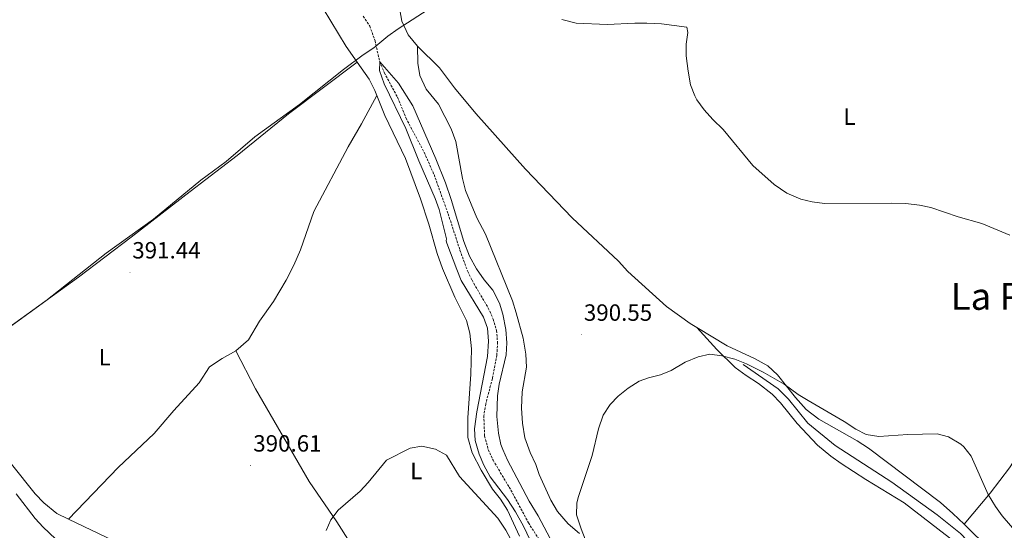
# Model space of a CAD drawing. Units: metres. Extents: x 559028 to 563509, y 4702844 to 4705853.
# Drawn here: x 561320 to 561740, y 4705079 to 4705296 of the extents above; entities that cross this region are included whole.
import ezdxf
from ezdxf.enums import TextEntityAlignment as Align

# ---------------------------------------------------------------- set-up
doc = ezdxf.new("R2010")
doc.units = ezdxf.units.M
doc.header["$MEASUREMENT"] = 0
doc.linetypes.add('TRAZOSX2', pattern=[1.5, 1, -0.5])
for name, color, linetype, lineweight in [('Carátula', 7, 'Continuous', 5), ('Level 1', 19, 'Continuous', 0), ('Level 11', 142, 'TRAZOSX2', 13), ('Level 13', 5, 'Continuous', 0), ('Level 36', 19, 'Continuous', 40), ('Level 37', 92, 'Continuous', 0), ('Level 41', 19, 'Continuous', 0), ('Level 45', 19, 'Continuous', 0), ('Level 5', 36, 'Continuous', 0), ('Level 7', 19, 'Continuous', 0)]:
    doc.layers.add(name, color=color, linetype=linetype, lineweight=lineweight)
doc.styles.add('Arial', font='ARIAL.TTF', dxfattribs={"height": 0.2})

# ---------------------------------------------------------------- blocks, each defined once
blk = doc.blocks.new('5PATER')
at = {"layer": 'Carátula', "linetype": 'Continuous', "lineweight": 5}
h = blk.add_hatch(color=250, dxfattribs=at)
edge = h.paths.add_edge_path()
edge.add_ellipse((0, 0), major_axis=(-1.33, -1.34), ratio=0.999422, start_angle=0, end_angle=360)

msp = doc.modelspace()

# ---------------------------------------------------------------- linework, layer by layer
at = {"layer": 'Level 1', "color": 19, "linetype": 'Continuous', "lineweight": 0, "ltscale": 0.5}
msp.add_polyline3d([(561310.96, 4705161.75, 391.52), (561331.26, 4705176.42, 391.77), (561357.07, 4705196.7, 392.04), (561377.24, 4705211.12, 391.91), (561397.43, 4705227.83, 391.68), (561408.16, 4705235.74, 391.74), (561420.43, 4705246.2, 391.78), (561439.45, 4705259.98, 391.88), (561458.23, 4705274.9, 392.22), (561466.66, 4705281.16, 391.6), (561471.25, 4705284.22, 390.42), (561477.26, 4705289.19, 391.14), (561481.6, 4705292.26, 391.99), (561495.9, 4705301.58, 392.63)], dxfattribs=at)
at = {"layer": 'Level 11', "color": 142, "linetype": 'TRAZOSX2', "lineweight": 13}
msp.add_polyline3d([(561466.71, 4705297.67, 390.29), (561469.5, 4705293.5, 390.22), (561471.72, 4705287.24, 390.18), (561473.75, 4705278.23, 390.13), (561475.68, 4705273.62, 390.13), (561481.33, 4705263.13, 390.13), (561484.91, 4705254.31, 389.81), (561492.71, 4705239.67, 389.49), (561496.9, 4705230.15, 389.34), (561502.94, 4705213.44, 389.1), (561507.96, 4705197.93, 388.89), (561511.26, 4705188.91, 388.8), (561513.11, 4705185.11, 388.77), (561520.03, 4705173.27, 388.69), (561522.19, 4705168.55, 388.69), (561523.55, 4705163.67, 388.61), (561523.99, 4705158.68, 388.61), (561523.72, 4705153.24, 388.53), (561521.79, 4705143.18, 388.49), (561518.95, 4705132.39, 388.45), (561518.15, 4705127.35, 388.45), (561518.47, 4705118.71, 388.41), (561520.03, 4705112.95, 388.37), (561522.08, 4705108.38, 388.34), (561528.99, 4705096.95, 388.17), (561537.19, 4705081.77, 387.96), (561547.42, 4705065.51, 387.65)], dxfattribs=at)
at = {"layer": 'Level 13', "color": 5, "linetype": 'Continuous', "lineweight": 0, "ltscale": 0.5}
msp.add_polyline3d([(561628.75, 4705149.27, 390.6), (561643.71, 4705138.79, 390.44), (561648.15, 4705134.39, 390.4), (561656.43, 4705124.23, 390.28), (561668.11, 4705114.63, 390.08), (561692.23, 4705099.03, 389.8), (561711.51, 4705085.19, 389.68), (561721.5, 4705077.19, 389.52), (561738.42, 4705059.43, 389.36), (561749.22, 4705050.55, 389.4), (561764.1, 4705041.42, 389.12), (561768.98, 4705037.58, 389.08), (561774.46, 4705028.3, 389.08), (561777.82, 4705023.58, 389.08), (561787.54, 4705015.26, 388.96)], dxfattribs=at)
at = {"layer": 'Level 36', "color": 92, "linetype": 'Continuous', "lineweight": 0}
for points in [[(561314.12, 4705501.27, 393.48), (561321.24, 4705489.99, 393.48), (561332.67, 4705469.67, 393), (561349.35, 4705447.03, 392.88), (561358.03, 4705437.11, 392.8), (561367.51, 4705428.31, 392.8), (561371.11, 4705423.75, 392.84), (561379.35, 4705411.75, 393), (561385.63, 4705402.55, 392.92), (561402.39, 4705382.23, 392.84), (561410.91, 4705373.03, 392.92), (561423.27, 4705360.55, 392.84), (561430.31, 4705352.31, 392.84), (561433.35, 4705347.91, 392.84), (561435.55, 4705343.35, 392.84), (561437.43, 4705336.39, 392.8), (561439.11, 4705323.27, 392.76), (561441.03, 4705317.75, 392.76), (561444.19, 4705310.71, 392.64), (561449.55, 4705300.95, 392.48), (561459.35, 4705284.79, 392.32), (561464.1, 4705278.1, 392.32)], [(561489.91, 4705284.95, 392.46), (561485.91, 4705289.75, 392.46), (561483.23, 4705295.51, 392.46), (561482.07, 4705301.99, 392.46)], [(561559.02, 4705077.11, 390.58), (561554.1, 4705081.27, 390.66), (561549.58, 4705086.55, 390.82), (561546.79, 4705091.35, 390.78), (561541.71, 4705102.31, 390.78), (561540.27, 4705106.55, 390.82), (561537.87, 4705111.75, 390.86), (561535.59, 4705117.99, 390.9), (561534.63, 4705124.15, 390.9), (561534.23, 4705130.55, 390.98), (561534.55, 4705137.51, 391.1), (561536.31, 4705148.07, 391.22), (561536.11, 4705153.67, 391.22), (561534.87, 4705160.47, 391.3), (561531.91, 4705171.19, 391.3), (561530.39, 4705176.31, 391.3), (561518.91, 4705204.71, 391.38), (561515.19, 4705211.67, 391.54), (561510.39, 4705223.35, 391.78), (561508.99, 4705228.47, 391.82), (561506.19, 4705244.31, 392.02), (561504.27, 4705249.67, 392.14), (561498.75, 4705260.23, 392.42), (561493.51, 4705266.63, 392.46), (561490.79, 4705272.47, 392.46), (561489.95, 4705277.67, 392.5), (561489.91, 4705284.95, 392.46)], [(561608.97, 4705165.05, 391.54), (561606.23, 4705166.71, 391.54), (561596.07, 4705173.91, 391.54), (561579.55, 4705188.79, 391.58), (561575.55, 4705193.27, 391.5), (561555.79, 4705211.67, 391.66), (561535.87, 4705232.55, 391.82), (561514.71, 4705256.15, 392.06), (561505.63, 4705267.19, 392.06), (561499.23, 4705275.75, 392.1), (561489.91, 4705284.95, 392.46)], [(561308.95, 4705160.79, 391.52), (561318.03, 4705166.79, 391.56), (561345.19, 4705186.39, 392), (561367.75, 4705203.51, 392.08), (561392.79, 4705223.03, 391.64), (561412.87, 4705238.31, 391.76), (561434.79, 4705256.07, 391.8), (561464.1, 4705278.1, 392.32)], [(561464.1, 4705278.1, 392.32), (561469.23, 4705270.87, 392.32), (561471.63, 4705265.99, 392.24), (561472.45, 4705263.93, 392.07)], [(561412.31, 4705155.03, 390.96), (561417.75, 4705159.75, 391.04), (561422.43, 4705167.75, 391.12), (561428.39, 4705176.07, 391.16), (561433.83, 4705185.19, 391.32), (561437.11, 4705191.59, 391.4), (561439.99, 4705198.07, 391.44), (561445.59, 4705214.39, 391.56), (561460.31, 4705241.99, 391.76), (561465.99, 4705251.83, 391.88), (561472.45, 4705263.93, 392.07)], [(561472.45, 4705263.93, 392.07), (561475.87, 4705255.43, 391.4), (561484.67, 4705237.03, 391.56), (561491.15, 4705219.83, 391.64), (561494.75, 4705209.03, 391.8), (561498.31, 4705196.47, 391.36), (561500.51, 4705190.07, 391.36), (561505.71, 4705177.91, 391.24), (561510.79, 4705167.99, 391.2), (561512.23, 4705162.55, 391.2), (561512.95, 4705155.83, 391.16), (561512.55, 4705145.11, 391.08), (561511.27, 4705126.55, 390.96), (561511.31, 4705118.15, 390.84), (561513.11, 4705111.59, 390.76), (561517.03, 4705104.23, 390.72), (561521.91, 4705096.07, 390.64), (561525.27, 4705091.75, 390.56), (561528.3, 4705087.11, 390.56), (561533.38, 4705076.07, 390.48)], [(561824.33, 4705182.71, 393.47), (561813.55, 4705180.62, 393.79), (561807.67, 4705179.1, 394.03), (561802.31, 4705177.66, 394.35), (561795.63, 4705175.26, 394.59), (561790.31, 4705172.46, 394.75), (561785.27, 4705168.46, 394.75), (561783.83, 4705166.94, 394.67), (561775.19, 4705155.58, 394.55), (561742.47, 4705105.18, 391.35), (561734.15, 4705094.39, 390.47), (561723.02, 4705081.09, 389.76)], [(561608.97, 4705165.05, 391.54), (561617.51, 4705155.59, 391.38), (561625.43, 4705147.99, 391.3), (561630.11, 4705144.55, 391.26), (561635.39, 4705141.11, 390.98), (561641.11, 4705136.55, 390.78), (561644.75, 4705132.87, 390.7), (561651.87, 4705124.07, 390.5), (561660.55, 4705114.87, 389.78), (561666.23, 4705110.07, 389.66), (561670.59, 4705107.03, 389.66), (561681.11, 4705100.23, 389.58), (561697.51, 4705090.23, 389.62), (561720.02, 4705072.87, 389.46), (561733.58, 4705060.95, 389.3), (561741.38, 4705053.35, 389.18)], [(561723.02, 4705081.09, 389.76), (561718.31, 4705085.75, 389.86), (561712.95, 4705090.39, 389.9), (561682.23, 4705113.51, 390.06), (561677.39, 4705116.63, 390.18), (561661.07, 4705125.91, 390.18), (561655.71, 4705129.99, 390.5), (561651.19, 4705135.11, 390.66), (561643.51, 4705144.79, 391.22), (561639.27, 4705148.71, 391.34), (561633.63, 4705151.83, 391.46), (561621.99, 4705157.19, 391.54), (561608.97, 4705165.05, 391.54)], [(561340.89, 4705083.34, 391.27), (561362.07, 4705105.27, 391.03), (561377.43, 4705119.83, 390.99), (561385.87, 4705129.67, 390.91), (561396.63, 4705141.35, 390.99), (561401.07, 4705148.15, 390.92), (561406.55, 4705151.75, 390.88), (561412.31, 4705155.03, 390.96)], [(561412.31, 4705155.03, 390.96), (561420.71, 4705138.87, 390.96), (561443.63, 4705099.27, 390.72), (561455.42, 4705082.15, 390.64), (561461.1, 4705073.19, 390.56), (561479.78, 4705041.59, 390.04), (561482.14, 4705034.95, 389.96), (561486.26, 4705012.95, 389.72), (561489.58, 4704999.35, 389.64), (561490.22, 4704997.67, 389.72), (561493.86, 4704990.95, 389.64), (561497.18, 4704986.79, 389.56), (561501.3, 4704983.19, 389.52), (561506.34, 4704980.39, 389.52), (561512.54, 4704978.87, 389.44), (561519.46, 4704978.71, 389.44), (561530.7, 4704979.15, 389.46)], [(561285.23, 4705143.35, 391.52), (561284.59, 4705136.23, 392.08), (561285.27, 4705130.15, 392.12), (561287.59, 4705123.91, 392.08), (561290.43, 4705119.27, 392.04), (561293.95, 4705115.43, 391.96), (561298.07, 4705112.23, 391.88), (561302.47, 4705110.95, 391.8), (561305.11, 4705111.03, 391.68), (561310.51, 4705113.51, 391.64), (561316.63, 4705106.71, 391.52), (561326.78, 4705094.07, 391.52), (561330.46, 4705090.31, 391.44), (561336.02, 4705085.67, 391.4), (561340.89, 4705083.34, 391.27)], [(561340.89, 4705083.34, 391.27), (561360.26, 4705074.07, 390.76), (561365.34, 4705071.11, 390.68), (561375.38, 4705063.99, 390.68), (561394.78, 4705048.15, 390.64), (561406.38, 4705037.91, 390.52), (561433.82, 4705011.19, 390.36), (561457.98, 4704983.83, 390.02), (561479.98, 4704963.99, 389.86), (561492.34, 4704953.59, 389.58), (561501.62, 4704947.03, 389.38), (561504.23, 4704945.08, 389.25)], [(561744.55, 4705061.58, 389.61), (561737.7, 4705067.19, 389.66), (561727.62, 4705076.55, 389.66), (561723.02, 4705081.09, 389.76)]]:
    msp.add_polyline3d(points, dxfattribs=at)
at = {"layer": 'Level 5', "color": 36, "linetype": 'Continuous', "lineweight": 0}
for points in [[(561551.45, 4705296.28, 395.01), (561557.61, 4705294.69, 395.01), (561570.75, 4705294.14, 395.01), (561582.63, 4705294.79, 395.01), (561587.63, 4705294.66, 395.01), (561593.91, 4705294.39, 395.01), (561604.82, 4705293.05, 395.01), (561605.23, 4705290.71, 395.01), (561604.43, 4705285.77, 395.01), (561604.54, 4705280.75, 395.01), (561605.27, 4705274.23, 395.01), (561606.35, 4705268.39, 395.01), (561608.13, 4705263.72, 395.01), (561609.07, 4705262.07, 395.01), (561612.11, 4705257.83, 395.01), (561615.91, 4705253.59, 395.01), (561620.27, 4705249.43, 395.01), (561632.95, 4705234.07, 395.01), (561642.05, 4705226.01, 395.01), (561647.45, 4705222.22, 395.01), (561653.39, 4705219.75, 395.01), (561658.23, 4705218.51, 395.01), (561663.44, 4705217.91, 395.01), (561692.03, 4705217.98, 395.01), (561698.15, 4705217.82, 395.01), (561704.03, 4705217.18, 395.01), (561708.93, 4705216.2, 395.01), (561720.55, 4705212.14, 395.01), (561730.59, 4705209.32, 395.01), (561742.59, 4705204.38, 395.01)], [(561540.57, 4705068.71, 390.01), (561535.09, 4705080.33, 390.01), (561531.73, 4705086.4, 390.01), (561528.19, 4705091.63, 390.01), (561520.87, 4705101.27, 390.01), (561518.11, 4705106.31, 390.01), (561516.17, 4705110.92, 390.01), (561514.51, 4705116.79, 390.01), (561514.17, 4705121.79, 390.01), (561515.11, 4705129.03, 390.01), (561519.67, 4705152.63, 390.01), (561520.11, 4705159.11, 390.01), (561519.67, 4705164.71, 390.01), (561518.03, 4705169.43, 390.01), (561508.51, 4705185.03, 390.01), (561506.59, 4705189.65, 390.01), (561502.39, 4705200.95, 390.01), (561502.11, 4705201.91, 390.01), (561502.19, 4705202.79, 390.01), (561499.07, 4705215.27, 390.01), (561497.44, 4705220, 390.01), (561490.38, 4705236.1, 390.01), (561484.87, 4705249.83, 390.01), (561475.67, 4705268.89, 390.01), (561473.59, 4705274.52, 390.01), (561473.75, 4705278.23, 390.01), (561481.75, 4705269.11, 390.01), (561487.91, 4705259.43, 390.01), (561497.63, 4705236.95, 390.01), (561501.73, 4705226.67, 390.01), (561504.19, 4705219.59, 390.01), (561509.59, 4705201.62, 390.01), (561511.99, 4705195.35, 390.01), (561514.95, 4705189.99, 390.01), (561518.35, 4705185.27, 390.01), (561521.95, 4705180.95, 390.01), (561524.79, 4705175.43, 390.01), (561526.25, 4705170.65, 390.01), (561527.56, 4705164.2, 390.01), (561527.99, 4705158.39, 390.01), (561527.63, 4705153.4, 390.01), (561524.71, 4705140.87, 390.01), (561523.95, 4705135.92, 390.01)], [(561563.82, 4705068.47, 390.01), (561559.62, 4705079.11, 390.01), (561557.62, 4705085.19, 390.01), (561557.82, 4705090.17, 390.01), (561558.43, 4705092.55, 390.01), (561564.39, 4705110.47, 390.01), (561567.03, 4705121.83, 390.01), (561569.03, 4705127.59, 390.01), (561571.99, 4705132.23, 390.01), (561575.53, 4705135.76, 390.01), (561579.67, 4705139.14, 390.01), (561584.47, 4705142.15, 390.01), (561588.35, 4705143.59, 390.01), (561593.47, 4705144.79, 390.01), (561598.09, 4705146.68, 390.01), (561604.07, 4705150.23, 390.01), (561609.63, 4705152.55, 390.01), (561614.51, 4705153.67, 390.01), (561619.72, 4705152.88, 390.01), (561625.26, 4705151.43, 390.01), (561630.17, 4705149.54, 390.01), (561637.39, 4705145.99, 390.01), (561646.34, 4705140.83, 390.01), (561652.27, 4705136.47, 390.01), (561656.52, 4705133.84, 390.01), (561671.91, 4705124.87, 390.01), (561676.83, 4705121.67, 390.01), (561681.28, 4705119.43, 390.01), (561686.7, 4705118.52, 390.01), (561699.07, 4705119.43, 390.01), (561711.55, 4705119.67, 390.01), (561716.36, 4705118.41, 390.01), (561721.73, 4705115.3, 390.01), (561722.99, 4705114.15, 390.01), (561726.05, 4705110.17, 390.01), (561733.39, 4705093.8, 390.01), (561736.39, 4705088.71, 390.01), (561739.32, 4705084.66, 390.01), (561747.22, 4705075.5, 390.01)], [(561523.95, 4705135.92, 390.01), (561523.75, 4705127.03, 390.01), (561524.39, 4705119.99, 390.01), (561525.42, 4705115.09, 390.01), (561526.19, 4705112.95, 390.01), (561528.29, 4705108.41, 390.01), (561537.54, 4705091.02, 390.01), (561541.34, 4705084.71, 390.01), (561547.7, 4705072.63, 390.01)], [(561450.86, 4705078.47, 390.01), (561452.93, 4705083.02, 390.01), (561455.95, 4705087.15, 390.01), (561465.39, 4705095.27, 390.01), (561468.79, 4705098.94, 390.01), (561476.67, 4705108.47, 390.01), (561486.75, 4705113.59, 390.01), (561491.7, 4705114.33, 390.01), (561497.51, 4705113.11, 390.01), (561502.23, 4705110.55, 390.01), (561507.83, 4705101.43, 390.01), (561524.1, 4705083.75, 390.01), (561527.54, 4705078.55, 390.01), (561538.18, 4705058.9, 390.01)], [(561335.34, 4705074.88, 395.01), (561330.1, 4705079.89, 395.01), (561326.74, 4705083.59, 395.01), (561318.61, 4705094.15, 395.01)]]:
    msp.add_polyline3d(points, dxfattribs=at)

# ---------------------------------------------------------------- block references
at = {"layer": 'Level 7', "color": 19, "linetype": 'Continuous', "lineweight": 0, "xscale": 0.09999983015004542, "yscale": 0.09999983015004542}
for p in [(561367.19, 4705188.47, 391.45), (561559.87, 4705161.91, 390.56), (561418.67, 4705106.15, 390.62)]:
    msp.add_blockref('5PATER', p, dxfattribs=at)

# ---------------------------------------------------------------- texts
at = {"layer": 'Level 37', "color": 92, "linetype": 'Continuous', "lineweight": 0, "style": 'Arial'}
for p in [(561674.19, 4705254.86, 396.25), (561356.38, 4705152.31, 391.12), (561489.34, 4705103.83, 390.13)]:
    msp.add_text('L', height=7, dxfattribs=at).set_placement(p, align=Align.MIDDLE_CENTER)
at = {"layer": 'Level 41', "color": 19, "linetype": 'Continuous', "lineweight": 0, "style": 'Arial'}
for s, p in [('391.44', (561368.15, 4705192.22, 391.45)), ('390.55', (561560.83, 4705165.66, 390.56)), ('390.61', (561419.77, 4705109.9, 390.62))]:
    msp.add_text(s, height=7, dxfattribs=at).set_placement(p, align=Align.BOTTOM_LEFT)
at = {"layer": 'Level 45', "color": 19, "linetype": 'Continuous', "lineweight": 0, "style": 'Arial'}
msp.add_text('La Presa', height=11.5, dxfattribs=at).set_placement((561748.18, 4705178.27, 393.72), align=Align.MIDDLE_CENTER)

doc.saveas('drawing.dxf')
